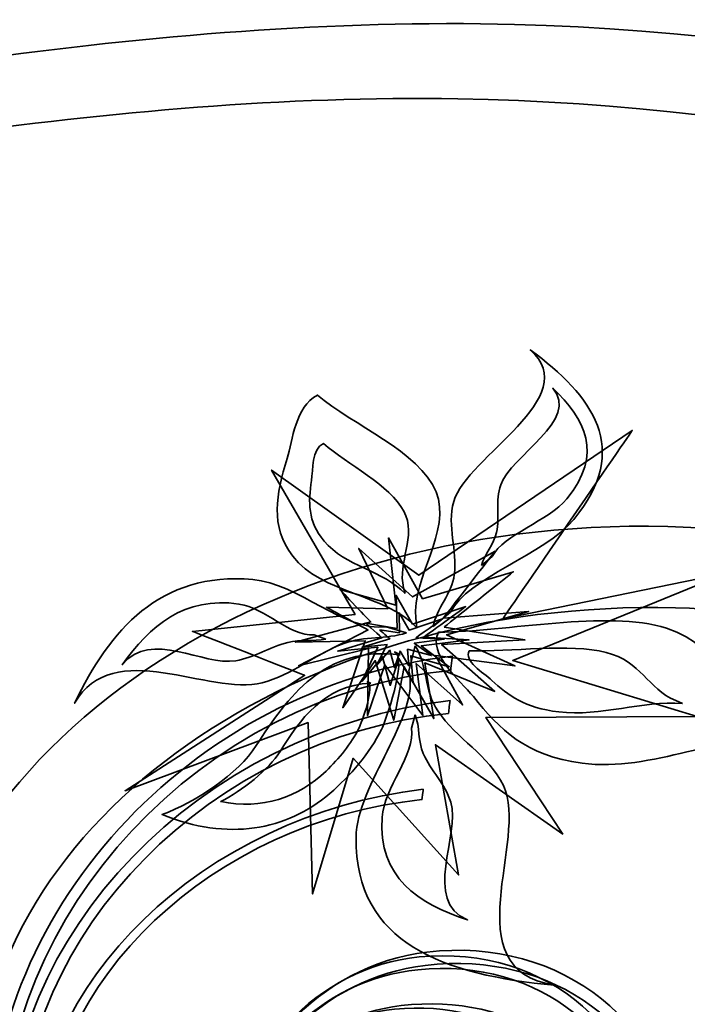
# Model space of a CAD drawing. Units: millimetres. Extents: x -286 to 286, y -211 to 211.
# Drawn here: x -111 to -78, y 127 to 176 of the extents above; entities that cross this region are included whole.
import ezdxf

# ---------------------------------------------------------------- set-up
doc = ezdxf.new("R2010")
doc.units = ezdxf.units.MM
doc.header["$MEASUREMENT"] = 0
doc.layers.add('_U+00D1_U+00EB_U+00EE_U+00E9 1', color=7, linetype='Continuous')

msp = doc.modelspace()

# ---------------------------------------------------------------- linework, layer by layer
at = {"layer": '_U+00D1_U+00EB_U+00EE_U+00E9 1', "lineweight": 35}
for points, knots in [([(-11.3274, 125.0077), (-16.0525, 159.5902), (-52.8001, 174.5355), (-86.4519, 175.4164), (-86.4519, 175.4164), (-95.4924, 175.6537), (-104.6404, 174.8578), (-113.5481, 173.6332), (-113.5481, 173.6332), (-137.2991, 170.3646), (-161.9734, 163.7435), (-181.0857, 150.1815), (-181.0857, 150.1815), (-194.3084, 140.7958), (-208.655, 125.5805), (-204.6218, 108.5868), (-204.6218, 108.5868), (-201.0506, 93.5575), (-182.5545, 84.2269), (-163.3108, 87.7474), (-163.3108, 87.7474), (-147.9133, 90.5658), (-137.7444, 102.5971), (-140.6004, 114.62), (-140.6004, 114.62), (-142.884, 124.2411), (-154.7219, 130.2114), (-167.0388, 127.9574), (-167.0388, 127.9574), (-167.0388, 127.9574), (-166.5735, 127.7699), (-166.5735, 127.7699), (-166.5735, 127.7699), (-154.8098, 129.9237), (-143.5877, 124.5658), (-141.5056, 115.8031), (-141.5056, 115.8031), (-138.9055, 104.85), (-148.7195, 93.7919), (-163.4241, 91.101), (-163.4241, 91.101), (-181.804, 87.7401), (-199.3396, 96.1117), (-202.5896, 109.8007), (-202.5896, 109.8007), (-206.2669, 125.2797), (-192.4378, 139.2772), (-179.7376, 147.9457), (-179.7376, 147.9457), (-161.385, 160.4711), (-137.7996, 166.7064), (-115.1277, 169.8734), (-115.1277, 169.8734), (-106.6238, 171.059), (-97.8938, 171.8578), (-89.2781, 171.7108), (-89.2781, 171.7108), (-57.2132, 171.1654), (-22.3338, 157.809), (-18.1799, 126.286), (-18.1799, 126.286), (-18.1799, 126.286), (-11.3274, 125.0077), (-11.3274, 125.0077)], [0, 0, 0, 0, 0.0588235, 0.0588235, 0.0588235, 0.0588235, 0.1176471, 0.1176471, 0.1176471, 0.1176471, 0.1764706, 0.1764706, 0.1764706, 0.1764706, 0.2352941, 0.2352941, 0.2352941, 0.2352941, 0.2941176, 0.2941176, 0.2941176, 0.2941177, 0.3529412, 0.3529412, 0.3529412, 0.3529412, 0.4117647, 0.4117647, 0.4117647, 0.4117647, 0.4705882, 0.4705882, 0.4705882, 0.4705882, 0.5294118, 0.5294118, 0.5294118, 0.5294118, 0.5882353, 0.5882353, 0.5882353, 0.5882353, 0.6470588, 0.6470588, 0.6470588, 0.6470588, 0.7058824, 0.7058824, 0.7058824, 0.7058824, 0.7647059, 0.7647059, 0.7647059, 0.7647059, 0.8235294, 0.8235294, 0.8235294, 0.8235294, 0.8823529, 0.8823529, 0.8823529, 0.882353, 1, 1, 1, 1]), ([(-90.5047, 145.4408), (-90.3543, 146.3164), (-89.5686, 147.0932), (-89.4514, 148.0054), (-89.4514, 148.0054), (-89.283, 149.2636), (-89.8362, 150.3988), (-89.4788, 151.6596), (-89.4788, 151.6596), (-88.8425, 153.8886), (-82.9446, 156.8705), (-85.6736, 159.2069), (-85.6736, 159.2069), (-82.554, 156.934), (-80.6033, 154.2826), (-83.5061, 150.7611), (-83.5061, 150.7611), (-84.9392, 149.0224), (-88.8132, 147.8558), (-89.638, 146.1527), (-89.638, 146.1527), (-89.638, 146.1527), (-90.5047, 145.4408), (-90.5047, 145.4408)], [0, 0, 0, 0, 0.1428571, 0.1428571, 0.1428571, 0.1428572, 0.2857143, 0.2857143, 0.2857143, 0.2857143, 0.4285714, 0.4285714, 0.4285714, 0.4285714, 0.5714286, 0.5714286, 0.5714286, 0.5714286, 0.7142857, 0.7142857, 0.7142857, 0.7142857, 1, 1, 1, 1]), ([(-90.5047, 145.4408), (-90.3543, 146.3164), (-89.5686, 147.0932), (-89.4514, 148.0054), (-89.4514, 148.0054), (-89.283, 149.2636), (-89.8362, 150.3988), (-89.4788, 151.6596), (-89.4788, 151.6596), (-88.8425, 153.8886), (-82.9446, 156.8705), (-85.6736, 159.2069), (-85.6736, 159.2069), (-82.554, 156.934), (-80.6033, 154.2826), (-83.5061, 150.7611), (-83.5061, 150.7611), (-84.9392, 149.0224), (-88.8132, 147.8558), (-89.638, 146.1527), (-89.638, 146.1527), (-89.638, 146.1527), (-90.5047, 145.4408), (-90.5047, 145.4408)], [0, 0, 0, 0, 0.1428571, 0.1428571, 0.1428571, 0.1428572, 0.2857143, 0.2857143, 0.2857143, 0.2857143, 0.4285714, 0.4285714, 0.4285714, 0.4285714, 0.5714286, 0.5714286, 0.5714286, 0.5714286, 0.7142857, 0.7142857, 0.7142857, 0.7142857, 1, 1, 1, 1]), ([(-91.3215, 145.3778), (-92.8264, 147.0444), (-96.0486, 147.0512), (-97.4929, 148.934), (-97.4929, 148.934), (-98.6477, 150.4408), (-98.3147, 152.0092), (-97.7757, 153.7964), (-97.7757, 153.7964), (-97.4983, 154.7172), (-97.3684, 156.3764), (-96.2708, 156.9638), (-96.2708, 156.9638), (-94.532, 155.4848), (-91.179, 154.1474), (-90.3616, 152.143), (-90.3616, 152.143), (-89.5686, 150.2006), (-91.5745, 147.8441), (-91.3714, 145.8432), (-91.3714, 145.8432), (-91.3714, 145.8432), (-91.3215, 145.3778), (-91.3215, 145.3778)], [0, 0, 0, 0, 0.1428571, 0.1428571, 0.1428571, 0.1428572, 0.2857143, 0.2857143, 0.2857143, 0.2857143, 0.4285714, 0.4285714, 0.4285714, 0.4285714, 0.5714286, 0.5714286, 0.5714286, 0.5714286, 0.7142857, 0.7142857, 0.7142857, 0.7142857, 1, 1, 1, 1]), ([(-88.095, 148.4818), (-87.9568, 149.0464), (-87.4729, 149.5321), (-87.3494, 150.1229), (-87.3494, 150.1229), (-87.178, 150.934), (-87.4207, 151.6791), (-87.1404, 152.4891), (-87.1404, 152.4891), (-86.6507, 153.9194), (-83.1648, 155.7387), (-84.5515, 157.3041), (-84.5515, 157.3041), (-82.9397, 155.7748), (-82.012, 154.0209), (-83.8533, 151.7964), (-83.8533, 151.7964), (-84.7605, 150.6962), (-86.9993, 150.0131), (-87.5662, 148.9247), (-87.5662, 148.9247), (-87.5662, 148.9247), (-88.095, 148.4818), (-88.095, 148.4818)], [0, 0, 0, 0, 0.1428571, 0.1428571, 0.1428571, 0.1428572, 0.2857143, 0.2857143, 0.2857143, 0.2857143, 0.4285714, 0.4285714, 0.4285714, 0.4285714, 0.5714286, 0.5714286, 0.5714286, 0.5714286, 0.7142857, 0.7142857, 0.7142857, 0.7142857, 1, 1, 1, 1]), ([(-87.0408, 145.8124), (-87.0408, 145.8124), (-75.8469, 148.1161), (-75.8469, 148.1161), (-75.8469, 148.1161), (-75.8469, 148.1161), (-86.5432, 143.7494), (-86.5432, 143.7494), (-86.5432, 143.7494), (-86.5432, 143.7494), (-77.366, 140.9604), (-77.366, 140.9604), (-77.366, 140.9604), (-77.366, 140.9604), (-87.8821, 140.9091), (-87.8821, 140.9091), (-87.8821, 140.9091), (-87.8821, 140.9091), (-84.0564, 135.1015), (-84.0564, 135.1015), (-84.0564, 135.1015), (-84.0564, 135.1015), (-90.3924, 139.5464), (-90.3924, 139.5464), (-90.3924, 139.5464), (-90.3924, 139.5464), (-89.2361, 133.0658), (-89.2361, 133.0658), (-89.2361, 133.0658), (-89.2361, 133.0658), (-94.4851, 138.8784), (-94.4851, 138.8784), (-94.4851, 138.8784), (-94.4851, 138.8784), (-96.5051, 132.1156), (-96.5051, 132.1156), (-96.5051, 132.1156), (-96.5051, 132.1156), (-96.7361, 140.6547), (-96.7361, 140.6547), (-96.7361, 140.6547), (-96.7361, 140.6547), (-105.8455, 137.2611), (-105.8455, 137.2611), (-105.8455, 137.2611), (-105.8455, 137.2611), (-96.9016, 143.0092), (-96.9016, 143.0092), (-96.9016, 143.0092), (-96.9016, 143.0092), (-102.4895, 145.1928), (-102.4895, 145.1928), (-102.4895, 145.1928), (-102.4895, 145.1928), (-94.3899, 146.0404), (-94.3899, 146.0404), (-94.3899, 146.0404), (-94.3899, 146.0404), (-98.5491, 153.223), (-98.5491, 153.223), (-98.5491, 153.223), (-98.5491, 153.223), (-91.2117, 147.9887), (-91.2117, 147.9887), (-91.2117, 147.9887), (-91.2117, 147.9887), (-80.5925, 155.2045), (-80.5925, 155.2045), (-80.5925, 155.2045), (-80.5925, 155.2045), (-87.0408, 145.8124), (-87.0408, 145.8124)], [0, 0, 0, 0, 0.0526316, 0.0526316, 0.0526316, 0.0526316, 0.1052632, 0.1052632, 0.1052632, 0.1052632, 0.1578947, 0.1578947, 0.1578947, 0.1578947, 0.2105263, 0.2105263, 0.2105263, 0.2105263, 0.2631579, 0.2631579, 0.2631579, 0.2631579, 0.3157895, 0.3157895, 0.3157895, 0.3157895, 0.3684211, 0.3684211, 0.3684211, 0.3684211, 0.4210526, 0.4210526, 0.4210526, 0.4210526, 0.4736842, 0.4736842, 0.4736842, 0.4736842, 0.5263158, 0.5263158, 0.5263158, 0.5263158, 0.5789474, 0.5789474, 0.5789474, 0.5789474, 0.6315789, 0.6315789, 0.6315789, 0.631579, 0.6842105, 0.6842105, 0.6842105, 0.6842105, 0.7368421, 0.7368421, 0.7368421, 0.7368421, 0.7894737, 0.7894737, 0.7894737, 0.7894737, 0.8421053, 0.8421053, 0.8421053, 0.8421053, 0.8947368, 0.8947368, 0.8947368, 0.8947369, 1, 1, 1, 1]), ([(-91.905, 147.08), (-92.9646, 148.2084), (-94.8958, 148.4325), (-95.9348, 149.6898), (-95.9348, 149.6898), (-96.7688, 150.6947), (-96.7166, 151.6381), (-96.5628, 152.7016), (-96.5628, 152.7016), (-96.4827, 153.2484), (-96.5628, 154.2631), (-95.9607, 154.5492), (-95.9607, 154.5492), (-94.78, 153.5194), (-92.6477, 152.4691), (-91.9651, 151.1786), (-91.9651, 151.1786), (-91.3108, 149.9286), (-92.2908, 148.6166), (-91.9788, 147.37), (-91.9788, 147.37), (-91.9788, 147.37), (-91.905, 147.08), (-91.905, 147.08)], [0, 0, 0, 0, 0.1428571, 0.1428571, 0.1428571, 0.1428572, 0.2857143, 0.2857143, 0.2857143, 0.2857143, 0.4285714, 0.4285714, 0.4285714, 0.4285714, 0.5714286, 0.5714286, 0.5714286, 0.5714286, 0.7142857, 0.7142857, 0.7142857, 0.7142857, 1, 1, 1, 1]), ([(-74.2127, 109.7816), (-61.0593, 109.4447), (-50.1262, 117.2265), (-49.7962, 127.1635), (-49.7962, 127.1635), (-49.3836, 139.5819), (-62.3792, 149.9931), (-78.824, 150.4125), (-78.824, 150.4125), (-99.3772, 150.9384), (-116.4592, 138.7782), (-116.9734, 123.2554), (-116.9734, 123.2554), (-117.617, 103.848), (-97.3113, 87.5839), (-71.6209, 86.9271), (-71.6209, 86.9271), (-39.5037, 86.1058), (-6.6228, 106.7089), (-12.0115, 129.3617), (-12.0115, 129.3617), (-12.0115, 129.3617), (-17.426, 127.3915), (-17.426, 127.3915), (-17.426, 127.3915), (-18.1497, 105.5502), (-42.5086, 88.454), (-71.8357, 89.2025), (-71.8357, 89.2025), (-95.2952, 89.8021), (-113.8445, 104.4535), (-113.262, 121.9262), (-113.262, 121.9262), (-112.7991, 135.9047), (-97.2088, 146.8461), (-78.4412, 146.3661), (-78.4412, 146.3661), (-63.4256, 145.9818), (-51.554, 136.6068), (-51.9251, 125.4232), (-51.9251, 125.4232), (-52.2219, 116.4779), (-62.2005, 109.475), (-74.2127, 109.7816)], [0, 0, 0, 0, 0.0833333, 0.0833333, 0.0833333, 0.0833333, 0.1666667, 0.1666667, 0.1666667, 0.1666667, 0.25, 0.25, 0.25, 0.25, 0.3333333, 0.3333333, 0.3333333, 0.3333333, 0.4166667, 0.4166667, 0.4166667, 0.4166667, 0.5, 0.5, 0.5, 0.5, 0.5833333, 0.5833333, 0.5833333, 0.5833333, 0.6666667, 0.6666667, 0.6666667, 0.6666667, 0.75, 0.75, 0.75, 0.75, 0.8333333, 0.8333333, 0.8333333, 0.8333333, 1, 1, 1, 1]), ([(-89.9573, 145.4061), (-89.9573, 145.4061), (-85.9348, 144.7714), (-85.9348, 144.7714), (-85.9348, 144.7714), (-85.9348, 144.7714), (-90.0838, 144.5385), (-90.0838, 144.5385), (-90.0838, 144.5385), (-90.0838, 144.5385), (-87.4368, 142.2059), (-87.4368, 142.2059), (-87.4368, 142.2059), (-87.4368, 142.2059), (-90.9231, 143.6215), (-90.9231, 143.6215), (-90.9231, 143.6215), (-90.9231, 143.6215), (-90.4719, 140.8485), (-90.4719, 140.8485), (-90.4719, 140.8485), (-90.4719, 140.8485), (-91.9436, 143.4359), (-91.9436, 143.4359), (-91.9436, 143.4359), (-91.9436, 143.4359), (-92.471, 140.766), (-92.471, 140.766), (-92.471, 140.766), (-92.471, 140.766), (-93.3899, 143.7352), (-93.3899, 143.7352), (-93.3899, 143.7352), (-93.3899, 143.7352), (-95.0051, 141.3891), (-95.0051, 141.3891), (-95.0051, 141.3891), (-95.0051, 141.3891), (-93.8889, 144.7294), (-93.8889, 144.7294), (-93.8889, 144.7294), (-93.8889, 144.7294), (-97.3738, 144.6566), (-97.3738, 144.6566), (-97.3738, 144.6566), (-97.3738, 144.6566), (-93.6087, 145.6654), (-93.6087, 145.6654), (-93.6087, 145.6654), (-93.6087, 145.6654), (-95.1511, 147.2734), (-95.1511, 147.2734), (-95.1511, 147.2734), (-95.1511, 147.2734), (-92.3562, 146.4974), (-92.3562, 146.4974), (-92.3562, 146.4974), (-92.3562, 146.4974), (-92.7254, 149.8485), (-92.7254, 149.8485), (-92.7254, 149.8485), (-92.7254, 149.8485), (-91.03, 146.8174), (-91.03, 146.8174), (-91.03, 146.8174), (-91.03, 146.8174), (-86.51, 148.1654), (-86.51, 148.1654), (-86.51, 148.1654), (-86.51, 148.1654), (-89.9573, 145.4061), (-89.9573, 145.4061)], [0, 0, 0, 0, 0.0526316, 0.0526316, 0.0526316, 0.0526316, 0.1052632, 0.1052632, 0.1052632, 0.1052632, 0.1578947, 0.1578947, 0.1578947, 0.1578947, 0.2105263, 0.2105263, 0.2105263, 0.2105263, 0.2631579, 0.2631579, 0.2631579, 0.2631579, 0.3157895, 0.3157895, 0.3157895, 0.3157895, 0.3684211, 0.3684211, 0.3684211, 0.3684211, 0.4210526, 0.4210526, 0.4210526, 0.4210526, 0.4736842, 0.4736842, 0.4736842, 0.4736842, 0.5263158, 0.5263158, 0.5263158, 0.5263158, 0.5789474, 0.5789474, 0.5789474, 0.5789474, 0.6315789, 0.6315789, 0.6315789, 0.631579, 0.6842105, 0.6842105, 0.6842105, 0.6842105, 0.7368421, 0.7368421, 0.7368421, 0.7368421, 0.7894737, 0.7894737, 0.7894737, 0.7894737, 0.8421053, 0.8421053, 0.8421053, 0.8421053, 0.8947368, 0.8947368, 0.8947368, 0.8947369, 1, 1, 1, 1]), ([(-89.9988, 145.8539), (-89.9988, 145.8539), (-85.7512, 146.181), (-85.7512, 146.181), (-85.7512, 146.181), (-85.7512, 146.181), (-89.8411, 145.0254), (-89.8411, 145.0254), (-89.8411, 145.0254), (-89.8411, 145.0254), (-86.4329, 143.4735), (-86.4329, 143.4735), (-86.4329, 143.4735), (-86.4329, 143.4735), (-90.3924, 143.9857), (-90.3924, 143.9857), (-90.3924, 143.9857), (-90.3924, 143.9857), (-89.0418, 141.5326), (-89.0418, 141.5326), (-89.0418, 141.5326), (-89.0418, 141.5326), (-91.3577, 143.5858), (-91.3577, 143.5858), (-91.3577, 143.5858), (-91.3577, 143.5858), (-91.0193, 141.0024), (-91.0193, 141.0024), (-91.0193, 141.0024), (-91.0193, 141.0024), (-92.9065, 143.5321), (-92.9065, 143.5321), (-92.9065, 143.5321), (-92.9065, 143.5321), (-93.7674, 141.0014), (-93.7674, 141.0014), (-93.7674, 141.0014), (-93.7674, 141.0014), (-93.7239, 144.3392), (-93.7239, 144.3392), (-93.7239, 144.3392), (-93.7239, 144.3392), (-97.2034, 143.4808), (-97.2034, 143.4808), (-97.2034, 143.4808), (-97.2034, 143.4808), (-93.7483, 145.2641), (-93.7483, 145.2641), (-93.7483, 145.2641), (-93.7483, 145.2641), (-95.8201, 146.3974), (-95.8201, 146.3974), (-95.8201, 146.3974), (-95.8201, 146.3974), (-92.7586, 146.3164), (-92.7586, 146.3164), (-92.7586, 146.3164), (-92.7586, 146.3164), (-94.2102, 149.3231), (-94.2102, 149.3231), (-94.2102, 149.3231), (-94.2102, 149.3231), (-91.5335, 146.912), (-91.5335, 146.912), (-91.5335, 146.912), (-91.5335, 146.912), (-87.426, 149.1825), (-87.426, 149.1825), (-87.426, 149.1825), (-87.426, 149.1825), (-89.9988, 145.8539), (-89.9988, 145.8539)], [0, 0, 0, 0, 0.0526316, 0.0526316, 0.0526316, 0.0526316, 0.1052632, 0.1052632, 0.1052632, 0.1052632, 0.1578947, 0.1578947, 0.1578947, 0.1578947, 0.2105263, 0.2105263, 0.2105263, 0.2105263, 0.2631579, 0.2631579, 0.2631579, 0.2631579, 0.3157895, 0.3157895, 0.3157895, 0.3157895, 0.3684211, 0.3684211, 0.3684211, 0.3684211, 0.4210526, 0.4210526, 0.4210526, 0.4210526, 0.4736842, 0.4736842, 0.4736842, 0.4736842, 0.5263158, 0.5263158, 0.5263158, 0.5263158, 0.5789474, 0.5789474, 0.5789474, 0.5789474, 0.6315789, 0.6315789, 0.6315789, 0.631579, 0.6842105, 0.6842105, 0.6842105, 0.6842105, 0.7368421, 0.7368421, 0.7368421, 0.7368421, 0.7894737, 0.7894737, 0.7894737, 0.7894737, 0.8421053, 0.8421053, 0.8421053, 0.8421053, 0.8947368, 0.8947368, 0.8947368, 0.8947369, 1, 1, 1, 1]), ([(-91.8386, 145.121), (-92.8489, 144.7772), (-93.908, 144.9765), (-94.9534, 144.5884), (-94.9534, 144.5884), (-96.3943, 144.056), (-97.5222, 143.0224), (-99.0164, 142.6366), (-99.0164, 142.6366), (-101.6521, 141.9525), (-106.4285, 144.9848), (-108.3577, 141.6185), (-108.3577, 141.6185), (-106.5984, 145.2582), (-104.1277, 148.181), (-99.49, 147.7758), (-99.49, 147.7758), (-97.2005, 147.5756), (-94.9451, 145.1664), (-92.845, 145.4242), (-92.845, 145.4242), (-92.845, 145.4242), (-91.8386, 145.121), (-91.8386, 145.121)], [0, 0, 0, 0, 0.1428571, 0.1428571, 0.1428571, 0.1428572, 0.2857143, 0.2857143, 0.2857143, 0.2857143, 0.4285714, 0.4285714, 0.4285714, 0.4285714, 0.5714286, 0.5714286, 0.5714286, 0.5714286, 0.7142857, 0.7142857, 0.7142857, 0.7142857, 1, 1, 1, 1]), ([(-95.8499, 144.8129), (-96.4827, 144.6649), (-97.0945, 144.8129), (-97.7478, 144.6425), (-97.7478, 144.6425), (-98.6507, 144.4061), (-99.4129, 143.8832), (-100.3347, 143.7314), (-100.3347, 143.7314), (-101.9627, 143.4579), (-104.5408, 145.3002), (-105.9827, 143.5336), (-105.9827, 143.5336), (-104.6204, 145.453), (-102.8958, 146.955), (-100.1716, 146.556), (-100.1716, 146.556), (-98.8259, 146.3578), (-97.6931, 144.9574), (-96.4221, 145.016), (-96.4221, 145.016), (-96.4221, 145.016), (-95.8499, 144.8129), (-95.8499, 144.8129)], [0, 0, 0, 0, 0.1428571, 0.1428571, 0.1428571, 0.1428572, 0.2857143, 0.2857143, 0.2857143, 0.2857143, 0.4285714, 0.4285714, 0.4285714, 0.4285714, 0.5714286, 0.5714286, 0.5714286, 0.5714286, 0.7142857, 0.7142857, 0.7142857, 0.7142857, 1, 1, 1, 1]), ([(-90.9832, 144.9086), (-90.9832, 144.9086), (-88.7195, 144.7699), (-88.7195, 144.7699), (-88.7195, 144.7699), (-88.7195, 144.7699), (-91.0965, 144.474), (-91.0965, 144.474), (-91.0965, 144.474), (-91.0965, 144.474), (-89.7009, 143.4359), (-89.7009, 143.4359), (-89.7009, 143.4359), (-89.7009, 143.4359), (-91.6214, 143.9824), (-91.6214, 143.9824), (-91.6214, 143.9824), (-91.6214, 143.9824), (-91.5003, 142.6307), (-91.5003, 142.6307), (-91.5003, 142.6307), (-91.5003, 142.6307), (-92.2132, 143.8471), (-92.2132, 143.8471), (-92.2132, 143.8471), (-92.2132, 143.8471), (-92.6448, 142.5044), (-92.6448, 142.5044), (-92.6448, 142.5044), (-92.6448, 142.5044), (-93.0242, 143.932), (-93.0242, 143.932), (-93.0242, 143.932), (-93.0242, 143.932), (-94.0623, 142.7001), (-94.0623, 142.7001), (-94.0623, 142.7001), (-94.0623, 142.7001), (-93.2586, 144.4014), (-93.2586, 144.4014), (-93.2586, 144.4014), (-93.2586, 144.4014), (-95.2537, 144.2124), (-95.2537, 144.2124), (-95.2537, 144.2124), (-95.2537, 144.2124), (-93.0549, 144.8764), (-93.0549, 144.8764), (-93.0549, 144.8764), (-93.0549, 144.8764), (-93.8582, 145.6034), (-93.8582, 145.6034), (-93.8582, 145.6034), (-93.8582, 145.6034), (-92.2986, 145.3422), (-92.2986, 145.3422), (-92.2986, 145.3422), (-92.2986, 145.3422), (-92.3455, 146.9834), (-92.3455, 146.9834), (-92.3455, 146.9834), (-92.3455, 146.9834), (-91.5276, 145.5595), (-91.5276, 145.5595), (-91.5276, 145.5595), (-91.5276, 145.5595), (-88.8816, 146.4247), (-88.8816, 146.4247), (-88.8816, 146.4247), (-88.8816, 146.4247), (-90.9832, 144.9086), (-90.9832, 144.9086)], [0, 0, 0, 0, 0.0526316, 0.0526316, 0.0526316, 0.0526316, 0.1052632, 0.1052632, 0.1052632, 0.1052632, 0.1578947, 0.1578947, 0.1578947, 0.1578947, 0.2105263, 0.2105263, 0.2105263, 0.2105263, 0.2631579, 0.2631579, 0.2631579, 0.2631579, 0.3157895, 0.3157895, 0.3157895, 0.3157895, 0.3684211, 0.3684211, 0.3684211, 0.3684211, 0.4210526, 0.4210526, 0.4210526, 0.4210526, 0.4736842, 0.4736842, 0.4736842, 0.4736842, 0.5263158, 0.5263158, 0.5263158, 0.5263158, 0.5789474, 0.5789474, 0.5789474, 0.5789474, 0.6315789, 0.6315789, 0.6315789, 0.631579, 0.6842105, 0.6842105, 0.6842105, 0.6842105, 0.7368421, 0.7368421, 0.7368421, 0.7368421, 0.7894737, 0.7894737, 0.7894737, 0.7894737, 0.8421053, 0.8421053, 0.8421053, 0.8421053, 0.8947368, 0.8947368, 0.8947368, 0.8947369, 1, 1, 1, 1]), ([(-91.3714, 144.869), (-91.3714, 144.869), (-89.9573, 144.8095), (-89.9573, 144.8095), (-89.9573, 144.8095), (-89.9573, 144.8095), (-91.4461, 144.6054), (-91.4461, 144.6054), (-91.4461, 144.6054), (-91.4461, 144.6054), (-90.5867, 143.9872), (-90.5867, 143.9872), (-90.5867, 143.9872), (-90.5867, 143.9872), (-91.781, 144.3007), (-91.781, 144.3007), (-91.781, 144.3007), (-91.781, 144.3007), (-91.7205, 143.4818), (-91.7205, 143.4818), (-91.7205, 143.4818), (-91.7205, 143.4818), (-92.1497, 144.2114), (-92.1497, 144.2114), (-92.1497, 144.2114), (-92.1497, 144.2114), (-92.4358, 143.392), (-92.4358, 143.392), (-92.4358, 143.392), (-92.4358, 143.392), (-92.656, 144.2554), (-92.656, 144.2554), (-92.656, 144.2554), (-92.656, 144.2554), (-93.3186, 143.4984), (-93.3186, 143.4984), (-93.3186, 143.4984), (-93.3186, 143.4984), (-92.7966, 144.5385), (-92.7966, 144.5385), (-92.7966, 144.5385), (-92.7966, 144.5385), (-94.0452, 144.4047), (-94.0452, 144.4047), (-94.0452, 144.4047), (-94.0452, 144.4047), (-92.6648, 144.8285), (-92.6648, 144.8285), (-92.6648, 144.8285), (-92.6648, 144.8285), (-93.157, 145.2631), (-93.157, 145.2631), (-93.157, 145.2631), (-93.157, 145.2631), (-92.1882, 145.1185), (-92.1882, 145.1185), (-92.1882, 145.1185), (-92.1882, 145.1185), (-92.197, 146.1132), (-92.197, 146.1132), (-92.197, 146.1132), (-92.197, 146.1132), (-91.7044, 145.2582), (-91.7044, 145.2582), (-91.7044, 145.2582), (-91.7044, 145.2582), (-90.0403, 145.8109), (-90.0403, 145.8109), (-90.0403, 145.8109), (-90.0403, 145.8109), (-91.3714, 144.869), (-91.3714, 144.869)], [0, 0, 0, 0, 0.0526316, 0.0526316, 0.0526316, 0.0526316, 0.1052632, 0.1052632, 0.1052632, 0.1052632, 0.1578947, 0.1578947, 0.1578947, 0.1578947, 0.2105263, 0.2105263, 0.2105263, 0.2105263, 0.2631579, 0.2631579, 0.2631579, 0.2631579, 0.3157895, 0.3157895, 0.3157895, 0.3157895, 0.3684211, 0.3684211, 0.3684211, 0.3684211, 0.4210526, 0.4210526, 0.4210526, 0.4210526, 0.4736842, 0.4736842, 0.4736842, 0.4736842, 0.5263158, 0.5263158, 0.5263158, 0.5263158, 0.5789474, 0.5789474, 0.5789474, 0.5789474, 0.6315789, 0.6315789, 0.6315789, 0.631579, 0.6842105, 0.6842105, 0.6842105, 0.6842105, 0.7368421, 0.7368421, 0.7368421, 0.7368421, 0.7894737, 0.7894737, 0.7894737, 0.7894737, 0.8421053, 0.8421053, 0.8421053, 0.8421053, 0.8947368, 0.8947368, 0.8947368, 0.8947369, 1, 1, 1, 1]), ([(-72.7879, 139.8994), (-76.1404, 140.1644), (-79.5745, 138.1708), (-83.0935, 138.6268), (-83.0935, 138.6268), (-85.9075, 138.9926), (-87.2005, 140.3266), (-88.5042, 141.9457), (-88.5042, 141.9457), (-89.1814, 142.7777), (-90.7908, 144.0512), (-90.241, 145.1537), (-90.241, 145.1537), (-86.8347, 145.1664), (-81.8611, 146.2865), (-78.884, 145.3539), (-78.884, 145.3539), (-75.9978, 144.4501), (-75.6536, 141.5131), (-73.3299, 140.205), (-73.3299, 140.205), (-73.3299, 140.205), (-72.7879, 139.8994), (-72.7879, 139.8994)], [0, 0, 0, 0, 0.1428571, 0.1428571, 0.1428571, 0.1428572, 0.2857143, 0.2857143, 0.2857143, 0.2857143, 0.4285714, 0.4285714, 0.4285714, 0.4285714, 0.5714286, 0.5714286, 0.5714286, 0.5714286, 0.7142857, 0.7142857, 0.7142857, 0.7142857, 1, 1, 1, 1]), ([(-92.1448, 144.0214), (-95.9133, 144.5254), (-97.7757, 141.9037), (-99.3113, 139.5054), (-99.3113, 139.5054), (-100.2049, 138.1074), (-102.3425, 136.6698), (-103.9993, 136.0756), (-103.9993, 136.0756), (-100.7249, 134.7324), (-97.8064, 135.2865), (-95.6492, 137.1249), (-95.6492, 137.1249), (-94.6155, 138.0106), (-93.6848, 139.0936), (-93.0745, 140.3099), (-93.0745, 140.3099), (-92.8928, 140.6742), (-91.7669, 143.8139), (-92.4221, 144.1718), (-92.4221, 144.1718), (-92.4221, 144.1718), (-92.1448, 144.0214), (-92.1448, 144.0214)], [0, 0, 0, 0, 0.1428571, 0.1428571, 0.1428571, 0.1428572, 0.2857143, 0.2857143, 0.2857143, 0.2857143, 0.4285714, 0.4285714, 0.4285714, 0.4285714, 0.5714286, 0.5714286, 0.5714286, 0.5714286, 0.7142857, 0.7142857, 0.7142857, 0.7142857, 1, 1, 1, 1]), ([(-91.3992, 144.4725), (-90.7859, 143.4891), (-90.9524, 142.2382), (-90.2796, 141.2344), (-90.2796, 141.2344), (-89.3435, 139.8519), (-87.7293, 139.017), (-87.0032, 137.5165), (-87.0032, 137.5165), (-85.72, 134.8676), (-89.5413, 128.3656), (-84.4739, 127.5766), (-84.4739, 127.5766), (-89.9138, 128.0674), (-94.4031, 129.6361), (-94.3455, 134.9354), (-94.3455, 134.9354), (-94.3172, 137.5531), (-91.1101, 141.0121), (-91.718, 143.2357), (-91.718, 143.2357), (-91.718, 143.2357), (-91.3992, 144.4725), (-91.3992, 144.4725)], [0, 0, 0, 0, 0.1428571, 0.1428571, 0.1428571, 0.1428572, 0.2857143, 0.2857143, 0.2857143, 0.2857143, 0.4285714, 0.4285714, 0.4285714, 0.4285714, 0.5714286, 0.5714286, 0.5714286, 0.5714286, 0.7142857, 0.7142857, 0.7142857, 0.7142857, 1, 1, 1, 1]), ([(-78.094, 141.6), (-80.116, 141.7689), (-82.1331, 140.9237), (-84.2571, 141.1825), (-84.2571, 141.1825), (-85.9573, 141.3891), (-86.7659, 142.0082), (-87.5886, 142.7548), (-87.5886, 142.7548), (-88.01, 143.1381), (-89.0086, 143.7338), (-88.7053, 144.2221), (-88.7053, 144.2221), (-86.658, 144.1771), (-83.6956, 144.6054), (-81.8855, 144.141), (-81.8855, 144.141), (-80.1297, 143.6908), (-79.8557, 142.3671), (-78.4275, 141.7435), (-78.4275, 141.7435), (-78.4275, 141.7435), (-78.094, 141.6), (-78.094, 141.6)], [0, 0, 0, 0, 0.1428571, 0.1428571, 0.1428571, 0.1428572, 0.2857143, 0.2857143, 0.2857143, 0.2857143, 0.4285714, 0.4285714, 0.4285714, 0.4285714, 0.5714286, 0.5714286, 0.5714286, 0.5714286, 0.7142857, 0.7142857, 0.7142857, 0.7142857, 1, 1, 1, 1]), ([(-89.553, 143.9642), (-102.659, 142.3895), (-112.9841, 131.0648), (-112.6096, 118.6742), (-112.6096, 118.6742), (-112.3103, 108.7597), (-103.5672, 101.745), (-93.0774, 103.0077), (-93.0774, 103.0077), (-84.6882, 104.0155), (-78.0803, 111.2641), (-78.3196, 119.1947), (-78.3196, 119.1947), (-78.512, 125.539), (-84.1111, 130.0277), (-90.8206, 129.2201), (-90.8206, 129.2201), (-96.1917, 128.5746), (-100.4197, 123.9369), (-100.2654, 118.8607), (-100.2654, 118.8607), (-100.2654, 118.8607), (-100.3757, 119.1434), (-100.3757, 119.1434), (-100.3757, 119.1434), (-100.3924, 124.0678), (-96.2844, 128.4721), (-91.2058, 128.9808), (-91.2058, 128.9808), (-84.8567, 129.6181), (-79.6926, 125.1449), (-79.6736, 118.9896), (-79.6736, 118.9896), (-79.6511, 111.2954), (-86.0672, 104.412), (-94.0042, 103.6166), (-94.0042, 103.6166), (-103.9275, 102.621), (-111.9915, 109.6107), (-112.0208, 119.2294), (-112.0208, 119.2294), (-112.0574, 131.2524), (-102.0315, 142.0054), (-89.6301, 143.2489), (-89.6301, 143.2489), (-89.6301, 143.2489), (-89.553, 143.9642), (-89.553, 143.9642)], [0, 0, 0, 0, 0.0769231, 0.0769231, 0.0769231, 0.0769231, 0.1538462, 0.1538462, 0.1538462, 0.1538462, 0.2307692, 0.2307692, 0.2307692, 0.2307692, 0.3076923, 0.3076923, 0.3076923, 0.3076923, 0.3846154, 0.3846154, 0.3846154, 0.3846154, 0.4615385, 0.4615385, 0.4615385, 0.4615385, 0.5384615, 0.5384615, 0.5384615, 0.5384615, 0.6153846, 0.6153846, 0.6153846, 0.6153846, 0.6923077, 0.6923077, 0.6923077, 0.6923077, 0.7692308, 0.7692308, 0.7692308, 0.7692308, 0.8461538, 0.8461538, 0.8461538, 0.8461539, 1, 1, 1, 1]), ([(-93.6023, 142.6224), (-95.9661, 142.5018), (-97.1463, 140.7777), (-98.1223, 139.2177), (-98.1223, 139.2177), (-98.6892, 138.3099), (-100.0379, 137.2406), (-101.0799, 136.7152), (-101.0799, 136.7152), (-99.0305, 136.2938), (-97.1985, 136.934), (-95.8357, 138.2372), (-95.8357, 138.2372), (-95.1819, 138.8641), (-94.593, 139.5946), (-94.2044, 140.3671), (-94.2044, 140.3671), (-94.0867, 140.599), (-93.3655, 142.5424), (-93.7761, 142.681), (-93.7761, 142.681), (-93.7761, 142.681), (-93.6023, 142.6224), (-93.6023, 142.6224)], [0, 0, 0, 0, 0.1428571, 0.1428571, 0.1428571, 0.1428572, 0.2857143, 0.2857143, 0.2857143, 0.2857143, 0.4285714, 0.4285714, 0.4285714, 0.4285714, 0.5714286, 0.5714286, 0.5714286, 0.5714286, 0.7142857, 0.7142857, 0.7142857, 0.7142857, 1, 1, 1, 1]), ([(-89.6658, 141.7524), (-102.156, 140.2489), (-112.01, 130.0512), (-111.6775, 118.9755), (-111.6775, 118.9755), (-111.4075, 110.1146), (-103.0911, 103.9057), (-93.0989, 105.1068), (-93.0989, 105.1068), (-85.1048, 106.0687), (-78.7981, 112.5941), (-79.013, 119.6845), (-79.013, 119.6845), (-79.1839, 125.3549), (-84.5066, 129.328), (-90.9007, 128.558), (-90.9007, 128.558), (-96.0183, 127.9442), (-100.054, 123.767), (-99.9168, 119.2308), (-99.9168, 119.2308), (-99.9168, 119.2308), (-100.0237, 119.4828), (-100.0237, 119.4828), (-100.0237, 119.4828), (-100.0261, 123.8842), (-96.1082, 127.851), (-91.2693, 128.3451), (-91.2693, 128.3451), (-85.219, 128.9589), (-80.3093, 124.9935), (-80.303, 119.4906), (-80.303, 119.4906), (-80.2957, 112.6112), (-86.4192, 106.414), (-93.9798, 105.6449), (-93.9798, 105.6449), (-103.4343, 104.6854), (-111.1057, 110.8778), (-111.1135, 119.4779), (-111.1135, 119.4779), (-111.1272, 130.225), (-101.5584, 139.9125), (-89.7424, 141.1098), (-89.7424, 141.1098), (-89.7424, 141.1098), (-89.6658, 141.7524), (-89.6658, 141.7524)], [0, 0, 0, 0, 0.0769231, 0.0769231, 0.0769231, 0.0769231, 0.1538462, 0.1538462, 0.1538462, 0.1538462, 0.2307692, 0.2307692, 0.2307692, 0.2307692, 0.3076923, 0.3076923, 0.3076923, 0.3076923, 0.3846154, 0.3846154, 0.3846154, 0.3846154, 0.4615385, 0.4615385, 0.4615385, 0.4615385, 0.5384615, 0.5384615, 0.5384615, 0.5384615, 0.6153846, 0.6153846, 0.6153846, 0.6153846, 0.6923077, 0.6923077, 0.6923077, 0.6923077, 0.7692308, 0.7692308, 0.7692308, 0.7692308, 0.8461538, 0.8461538, 0.8461538, 0.8461539, 1, 1, 1, 1]), ([(-91.4041, 141.0429), (-91.1565, 140.4296), (-91.2732, 139.7382), (-90.9968, 139.1068), (-90.9968, 139.1068), (-90.6179, 138.2357), (-89.9099, 137.6088), (-89.6277, 136.6894), (-89.6277, 136.6894), (-89.1287, 135.0692), (-91.0735, 131.7597), (-88.7937, 130.8275), (-88.7937, 130.8275), (-91.2522, 131.6274), (-93.2444, 132.9428), (-93.0496, 135.934), (-93.0496, 135.934), (-92.9529, 137.4125), (-91.3821, 139.0599), (-91.5886, 140.3764), (-91.5886, 140.3764), (-91.5886, 140.3764), (-91.4041, 141.0429), (-91.4041, 141.0429)], [0, 0, 0, 0, 0.1428571, 0.1428571, 0.1428571, 0.1428572, 0.2857143, 0.2857143, 0.2857143, 0.2857143, 0.4285714, 0.4285714, 0.4285714, 0.4285714, 0.5714286, 0.5714286, 0.5714286, 0.5714286, 0.7142857, 0.7142857, 0.7142857, 0.7142857, 1, 1, 1, 1]), ([(-90.9968, 137.3374), (-101.9798, 136.017), (-110.6599, 127.6151), (-110.3894, 118.5717), (-110.3894, 118.5717), (-110.1697, 111.3358), (-102.8714, 106.3266), (-94.0813, 107.3832), (-94.0813, 107.3832), (-87.0545, 108.2284), (-81.4978, 113.6058), (-81.6707, 119.3944), (-81.6707, 119.3944), (-81.8142, 124.0248), (-86.4827, 127.2304), (-92.1052, 126.556), (-92.1052, 126.556), (-96.6072, 126.0131), (-100.1648, 122.5712), (-100.052, 118.8676), (-100.052, 118.8676), (-100.052, 118.8676), (-100.1424, 119.0731), (-100.1424, 119.0731), (-100.1424, 119.0731), (-100.1389, 122.6664), (-96.6868, 125.9364), (-92.4309, 126.3744), (-92.4309, 126.3744), (-87.1091, 126.9224), (-82.801, 123.7221), (-82.8045, 119.226), (-82.8045, 119.226), (-82.8128, 113.6088), (-88.2078, 108.5009), (-94.8562, 107.8168), (-94.8562, 107.8168), (-103.1682, 106.9608), (-109.9002, 111.9614), (-109.8914, 118.9848), (-109.8914, 118.9848), (-109.8836, 127.7631), (-101.4549, 135.7455), (-91.0657, 136.8144), (-91.0657, 136.8144), (-91.0657, 136.8144), (-90.9968, 137.3374), (-90.9968, 137.3374)], [0, 0, 0, 0, 0.0769231, 0.0769231, 0.0769231, 0.0769231, 0.1538462, 0.1538462, 0.1538462, 0.1538462, 0.2307692, 0.2307692, 0.2307692, 0.2307692, 0.3076923, 0.3076923, 0.3076923, 0.3076923, 0.3846154, 0.3846154, 0.3846154, 0.3846154, 0.4615385, 0.4615385, 0.4615385, 0.4615385, 0.5384615, 0.5384615, 0.5384615, 0.5384615, 0.6153846, 0.6153846, 0.6153846, 0.6153846, 0.6923077, 0.6923077, 0.6923077, 0.6923077, 0.7692308, 0.7692308, 0.7692308, 0.7692308, 0.8461538, 0.8461538, 0.8461538, 0.8461539, 1, 1, 1, 1])]:
    msp.add_open_spline(points, degree=3, knots=knots, dxfattribs=at)

doc.saveas('drawing.dxf')
